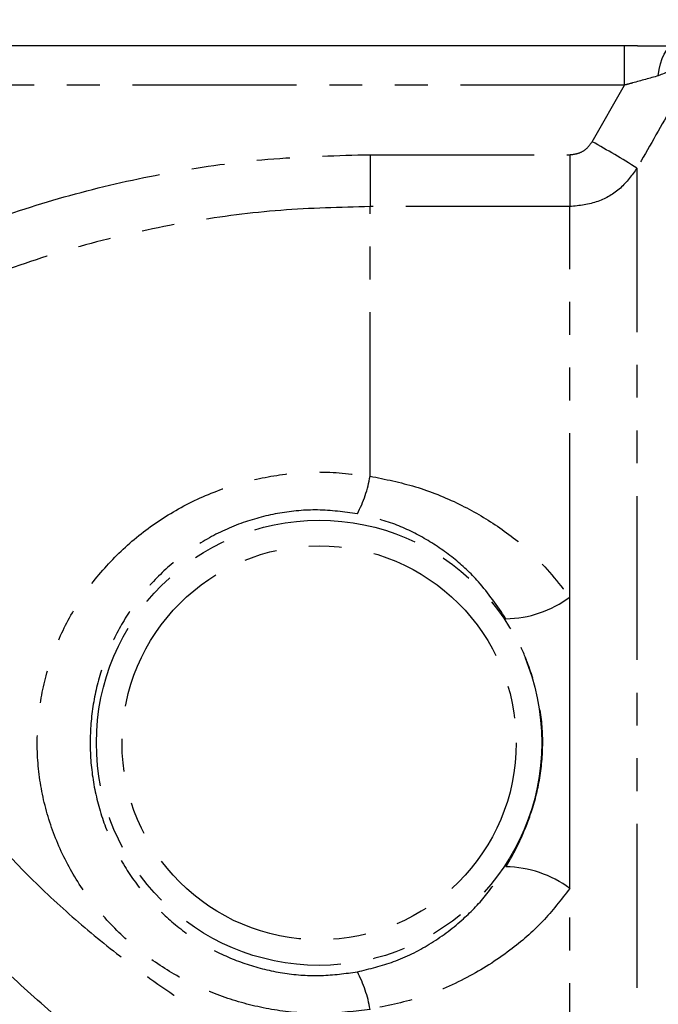
# Model space of a CAD drawing. Extents: x 31 to 824, y 62 to 499.
# Drawn here: x 302 to 352, y 407 to 484 of the extents above; entities that cross this region are included whole.
import ezdxf

# ---------------------------------------------------------------- set-up
doc = ezdxf.new("R2010")
doc.units = 0
doc.header["$LTSCALE"] = 2
doc.linetypes.add('PHANTOM', pattern=[12.7, 6.35, -1.27, 1.27, -1.27, 1.27, -1.27])
doc.layers.get('0').update_dxf_attribs({"linetype": 'CONTINUOUS'})

msp = doc.modelspace()

# ---------------------------------------------------------------- linework, layer by layer
at = {"color": 7, "linetype": 'CONTINUOUS'}
for p, q in [((348.928, 481.514), (227.618, 481.514)), ((349.918, 481.515), (352.771, 481.515)), ((344.685, 416.227), (344.685, 438.802))]:
    msp.add_line(p, q, dxfattribs=at)
at = {"color": 8, "linetype": 'PHANTOM'}
for p, q in [((348.928, 478.462), (348.928, 481.514)), ((348.928, 478.462), (227.618, 478.462)), ((346.417, 474.08), (348.928, 478.462)), ((329.215, 473.071), (329.215, 469.046)), ((329.215, 473.071), (344.685, 473.071)), ((344.685, 473.071), (344.685, 469.046)), ((349.881, 472.031), (349.881, 392.893)), ((329.215, 448.168), (329.215, 469.046)), ((344.685, 469.046), (329.215, 469.046)), ((344.685, 438.802), (344.685, 469.046)), ((344.685, 396.189), (344.685, 416.227))]:
    msp.add_line(p, q, dxfattribs=at)
at = {"color": 8, "linetype": 'PHANTOM', "flags": 128}
msp.add_lwpolyline([(351.534, 479.178), (351.599, 479.659), (351.696, 480.108), (351.824, 480.511), (351.979, 480.859), (352.157, 481.139), (352.351, 481.346), (352.558, 481.472), (352.771, 481.515)], dxfattribs=at)
at = {"color": 8, "linetype": 'PHANTOM'}
for radius in [17.242, 15.261]:
    msp.add_circle((325.273, 427.515), radius, dxfattribs=at)
for centre, radius, start, end in [((308.222, 405.532), 78.47, 57.93473, 60.87351), ((319.683, 449.754), 9.663, 332.27022, 350.55185), ((339.654, 445.513), 8.387, 270.56302, 306.85982), ((339.654, 409.516), 8.387, 53.14018, 89.43698), ((319.683, 405.275), 9.663, 9.44815, 27.72978)]:
    msp.add_arc(centre, radius, start, end, dxfattribs=at)
for points, knots in [([(356.48, 483.529), (355.151, 481.217), (352.95, 477.385), (350.753, 473.552), (349.881, 472.031)], [0, 0, 0, 0, 0.603349, 1, 1, 1, 1]), ([(356.48, 483.529), (356.476, 483.523), (356.123, 482.953), (355.188, 481.677), (353.616, 480.058), (352.133, 479.431), (351.534, 479.178)], [0, 0, 0, 0, 0.0031651, 0.3046657, 0.718848, 1, 1, 1, 1]), ([(351.534, 479.178), (350.874, 478.996), (350.019, 478.76), (349.131, 478.518), (348.928, 478.462)], [0, 0, 0, 0, 0.770846, 1, 1, 1, 1]), ([(344.685, 473.071), (344.932, 473.099), (345.404, 473.151), (346.022, 473.527), (346.285, 473.895), (346.417, 474.08)], [0, 0, 0, 0, 0.353986, 0.677033, 1, 1, 1, 1]), ([(278.22, 456.569), (279.918, 457.748), (283.315, 460.107), (288.756, 463.19), (294.43, 465.916), (300.615, 468.341), (307.263, 470.369), (314.422, 471.906), (321.757, 472.886), (326.729, 473.009), (329.215, 473.071)], [0, 0, 0, 0, 0.113835, 0.227672, 0.343954, 0.460237, 0.593243, 0.72625, 0.863125, 1, 1, 1, 1]), ([(349.881, 472.031), (349.486, 471.486), (348.696, 470.393), (346.842, 469.283), (345.426, 469.127), (344.685, 469.046)], [0, 0, 0, 0, 0.322224, 0.64532, 1, 1, 1, 1]), ([(329.215, 469.046), (326.909, 468.99), (322.297, 468.879), (315.36, 467.98), (308.455, 466.524), (301.348, 464.372), (294.225, 461.471), (287.123, 457.809), (282.74, 454.821), (280.538, 453.319)], [0, 0, 0, 0, 0.133044, 0.266087, 0.40299, 0.539892, 0.694042, 0.846309, 1, 1, 1, 1]), ([(329.215, 406.861), (328.057, 406.717), (325.742, 406.43), (322.23, 406.675), (318.806, 407.425), (315.552, 408.688), (312.55, 410.434), (309.841, 412.627), (307.507, 415.25), (305.608, 418.251), (304.256, 421.553), (303.491, 425.039), (303.375, 428.592), (303.872, 432.098), (304.991, 435.456), (306.676, 438.613), (308.905, 441.458), (311.624, 443.943), (314.754, 445.948), (318.17, 447.418), (321.75, 448.283), (325.467, 448.621), (327.942, 448.322), (329.215, 448.168)], [0, 0, 0, 0, 0.046656, 0.093308, 0.139739, 0.186172, 0.232195, 0.278216, 0.325325, 0.372421, 0.419931, 0.467425, 0.514272, 0.561121, 0.608125, 0.655145, 0.703783, 0.752432, 0.802192, 0.851951, 0.900355, 0.94876, 1, 1, 1, 1]), ([(329.215, 448.168), (330.397, 447.929), (332.791, 447.444), (336.104, 446.099), (339.14, 444.338), (342.114, 442.014), (343.762, 439.955), (344.685, 438.802)], [0, 0, 0, 0, 0.19149, 0.387955, 0.572333, 0.760673, 1, 1, 1, 1]), ([(328.236, 445.258), (327.212, 445.395), (325.221, 445.661), (322.216, 445.38), (319.319, 444.64), (316.568, 443.374), (314.05, 441.645), (311.88, 439.508), (310.103, 437.055), (308.768, 434.344), (307.883, 431.453), (307.489, 428.441), (307.582, 425.387), (308.186, 422.388), (309.256, 419.552), (310.767, 416.965), (312.626, 414.71), (314.8, 412.819), (317.209, 411.316), (319.837, 410.23), (322.603, 409.587), (325.445, 409.389), (327.306, 409.644), (328.236, 409.771)], [0, 0, 0, 0, 0.049833, 0.096866, 0.143903, 0.192931, 0.24198, 0.29102, 0.340066, 0.388374, 0.436676, 0.485224, 0.53377, 0.58276, 0.631758, 0.679558, 0.727357, 0.773067, 0.818764, 0.864062, 0.909347, 0.95467, 1, 1, 1, 1]), ([(339.736, 437.126), (339.063, 438.114), (337.886, 439.842), (335.697, 441.87), (333.479, 443.391), (330.989, 444.597), (329.164, 445.035), (328.236, 445.258)], [0, 0, 0, 0, 0.248474, 0.434722, 0.625034, 0.809437, 1, 1, 1, 1]), ([(287.721, 441.176), (288.142, 440.001), (288.985, 437.649), (290.634, 433.983), (292.59, 430.28), (294.905, 426.602), (297.54, 423.005), (300.57, 419.422), (304.008, 415.923), (307.827, 412.546), (312.098, 409.242), (316.814, 406.076), (321.926, 403.095), (326.085, 400.96), (328.509, 399.835), (329.215, 399.508)], [0, 0, 0, 0, 0.07022, 0.140678, 0.210932, 0.283128, 0.355532, 0.427775, 0.508869, 0.590171, 0.671322, 0.767607, 0.864123, 0.960439, 1, 1, 1, 1]), ([(325.951, 392.243), (325.777, 392.335), (325.042, 392.725), (322.49, 394.113), (318.296, 396.555), (312.931, 400.058), (307.964, 403.728), (303.441, 407.525), (299.365, 411.388), (295.673, 415.369), (292.387, 419.431), (289.495, 423.51), (286.928, 427.669), (284.718, 431.854), (282.817, 436.003), (281.808, 438.682), (281.305, 440.02)], [0, 0, 0, 0, 0.009035, 0.038406, 0.133072, 0.22791, 0.322563, 0.403888, 0.485341, 0.566625, 0.6399, 0.713311, 0.786544, 0.857655, 0.928942, 1, 1, 1, 1]), ([(339.736, 417.903), (339.789, 417.991), (340.217, 418.709), (340.968, 420.162), (341.88, 422.503), (342.491, 425.143), (342.667, 428.055), (342.302, 430.945), (341.566, 433.425), (340.663, 435.501), (340.045, 436.585), (339.736, 437.126)], [0, 0, 0, 0, 0.01576, 0.12864, 0.241825, 0.384069, 0.526116, 0.66849, 0.81088, 0.905516, 1, 1, 1, 1]), ([(328.236, 409.771), (329.186, 410.001), (331.163, 410.48), (333.891, 411.858), (336.253, 413.613), (338.235, 415.639), (339.232, 417.143), (339.736, 417.903)], [0, 0, 0, 0, 0.195307, 0.406264, 0.624726, 0.810437, 1, 1, 1, 1]), ([(344.685, 416.227), (344.005, 415.353), (342.632, 413.585), (339.952, 411.256), (336.744, 409.224), (333.088, 407.657), (330.475, 407.12), (329.215, 406.861)], [0, 0, 0, 0, 0.179542, 0.363221, 0.576367, 0.795751, 1, 1, 1, 1])]:
    msp.add_open_spline(points, degree=3, knots=knots, dxfattribs=at)
at = {"color": 7, "linetype": 'CONTINUOUS'}
msp.add_open_spline([(349.918, 481.515), (349.907, 481.515), (349.577, 481.514), (349.247, 481.514), (348.928, 481.514)], degree=3, knots=[0, 0, 0, 0, 0.034015, 1, 1, 1, 1], dxfattribs=at)

doc.saveas('drawing.dxf')
